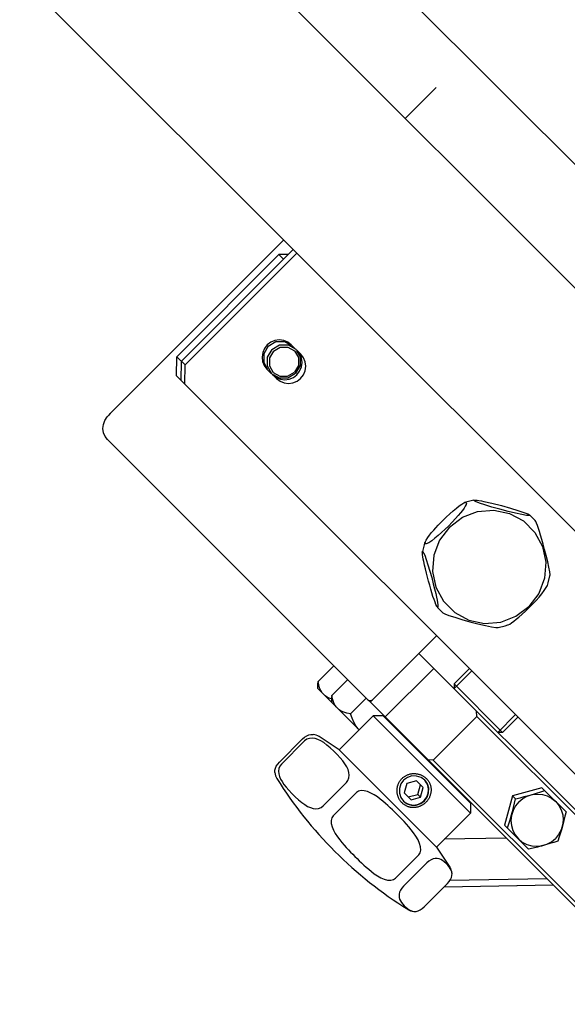
# Model space of a CAD drawing. Units: inches. Extents: x 0 to 23347, y 0 to 11204.
# Drawn here: x 10057 to 10137, y 5788 to 5931 of the extents above; entities that cross this region are included whole.
import ezdxf

# ---------------------------------------------------------------- set-up
doc = ezdxf.new("R2010")
doc.units = ezdxf.units.IN
doc.header["$MEASUREMENT"] = 0

msp = doc.modelspace()

# ---------------------------------------------------------------- linework, layer by layer
at = {"linetype": 'Continuous'}
for p, q in [((10083.82, 5964.29), (10214.7, 5833.41)), ((10205.72, 5824.43), (10074.84, 5955.31)), ((10183.81, 5810.99), (10057.16, 5937.63))]:
    msp.add_line(p, q, dxfattribs=at)
for p, q in [((10178.33, 5869.78), (10083.82, 5964.29)), ((10169.35, 5860.8), (10074.84, 5955.31)), ((10151.68, 5843.12), (10057.16, 5937.63)), ((10117.71, 5921.43), (10113.22, 5916.94)), ((10095.54, 5899.26), (10070.2, 5873.92)), ((10080.67, 5881.6), (10096.93, 5897.86)), ((10097.47, 5897.32), (10081.21, 5881.06)), ((10079.99, 5882.27), (10094.84, 5897.12)), ((10096.21, 5897.14), (10094.84, 5897.12)), ((10094.84, 5897.12), (10095.52, 5896.45)), ((10096.65, 5884.01), (10096.14, 5884.39)), ((10096.2, 5883.98), (10097.3, 5883.35)), ((10098.04, 5882.62), (10096.65, 5884.01)), ((10097.89, 5882.65), (10097.5, 5883.16)), ((10079.97, 5879.47), (10079.99, 5882.27)), ((10079.99, 5882.27), (10081.21, 5881.06)), ((10080.64, 5878.8), (10080.67, 5881.6)), ((10092.48, 5881.57), (10092.72, 5880.98)), ((10098.13, 5882.05), (10097.89, 5882.65)), ((10081.18, 5878.26), (10081.21, 5881.06)), ((10092.72, 5880.98), (10093.11, 5880.47)), ((10093.11, 5880.47), (10094.5, 5879.08)), ((10093.14, 5880.92), (10093.77, 5879.82)), ((10097.92, 5880.97), (10097.27, 5879.85)), ((10079.97, 5879.47), (10148.86, 5810.58)), ((10093.96, 5879.62), (10094.47, 5879.23)), ((10096.15, 5879.2), (10097.27, 5879.85)), ((10069.89, 5873.54), (10070.37, 5874.01)), ((10070.2, 5873.92), (10070.12, 5873.77)), ((10070.37, 5874.01), (10070.2, 5873.92)), ((10107.79, 5832.35), (10069.93, 5870.21)), ((10132.1, 5858.43), (10131.28, 5859.24)), ((10117.88, 5845.83), (10117.87, 5845.84)), ((10117.87, 5845.84), (10117.88, 5845.83)), ((10117.94, 5845.82), (10117.88, 5845.83)), ((10117.92, 5845.79), (10118.69, 5845.02)), ((10108.13, 5832), (10117.78, 5841.66)), ((10144.84, 5809.44), (10115.2, 5839.08)), ((10100.54, 5835), (10102.84, 5837.3)), ((10110.29, 5829.85), (10117.36, 5836.92)), ((10122.54, 5836.9), (10120.31, 5834.67)), ((10122.89, 5836.55), (10120.31, 5833.97)), ((10100.46, 5834.4), (10100.46, 5834.02)), ((10102.56, 5832.98), (10104.86, 5835.28)), ((10120.31, 5834.67), (10120.31, 5833.97)), ((10127.38, 5827.6), (10120.31, 5834.67)), ((10106.52, 5827.96), (10100.46, 5834.02)), ((10102.49, 5832.37), (10102.49, 5831.99)), ((10105.24, 5830.3), (10107.54, 5832.6)), ((10152.1, 5788.03), (10107.87, 5832.27)), ((10108.57, 5830.01), (10103.62, 5825.06)), ((10109.99, 5830.01), (10108.57, 5830.01)), ((10122.72, 5815.87), (10108.57, 5830.01)), ((10122.72, 5817.28), (10109.99, 5830.01)), ((10117.28, 5823.57), (10123.64, 5829.93)), ((10123.64, 5829.93), (10123.58, 5830.7)), ((10123.64, 5829.93), (10153.35, 5800.22)), ((10129.26, 5830.18), (10126.68, 5827.6)), ((10129.61, 5829.83), (10127.38, 5827.6)), ((10111.47, 5828.52), (10111.55, 5828.59)), ((10103.62, 5825.06), (10100.7, 5827.01)), ((10112.53, 5827.6), (10112.46, 5827.53)), ((10127.38, 5827.6), (10126.68, 5827.6)), ((10098.3, 5826.65), (10094.91, 5823.27)), ((10098.59, 5826.36), (10095.21, 5822.97)), ((10117.77, 5810.92), (10103.62, 5825.06)), ((10117.28, 5823.57), (10116.51, 5823.63)), ((10117.28, 5823.57), (10152.42, 5788.42)), ((10104.66, 5820.29), (10101.27, 5816.91)), ((10113.45, 5820.18), (10113.07, 5818.8)), ((10114.83, 5820.56), (10113.45, 5820.18)), ((10115.84, 5819.56), (10114.83, 5820.56)), ((10115.05, 5818.58), (10115.43, 5819.97)), ((10120.31, 5819.83), (10120.24, 5819.75)), ((10106.11, 5818.84), (10102.73, 5815.45)), ((10113.07, 5818.8), (10114.07, 5817.8)), ((10113.66, 5818.2), (10115.05, 5818.58)), ((10115.45, 5818.18), (10115.05, 5818.58)), ((10115.45, 5818.18), (10115.84, 5819.56)), ((10128.83, 5818.37), (10127.66, 5814.12)), ((10133.09, 5819.55), (10128.83, 5818.37)), ((10128.83, 5818.37), (10129.26, 5817.95)), ((10133.09, 5819.55), (10136.59, 5816.05)), ((10112.59, 5818.12), (10112.98, 5817.57)), ((10114.07, 5817.8), (10115.45, 5818.18)), ((10122.72, 5817.28), (10122.72, 5815.87)), ((10122.72, 5815.87), (10117.77, 5810.92)), ((10131.16, 5810.62), (10127.66, 5814.12)), ((10127.93, 5812.2), (10118.89, 5812.04)), ((10115.19, 5809.76), (10111.81, 5806.38)), ((10117.77, 5810.92), (10119.72, 5807.99)), ((10116.35, 5808.6), (10112.97, 5805.22)), ((10119.36, 5805.59), (10115.98, 5802.21)), ((10133.83, 5806.3), (10119.72, 5806.06)), ((10134.76, 5805.38), (10118.87, 5805.1)), ((10118.89, 5805.12), (10134.74, 5805.4))]:
    msp.add_line(p, q)
for points in [[(10096.14, 5884.39), (10095.54, 5884.64), (10094.9, 5884.71), (10094.26, 5884.62), (10093.66, 5884.37), (10093.15, 5883.97), (10092.75, 5883.46), (10092.49, 5882.86), (10092.4, 5882.21), (10092.48, 5881.57)], [(10093.3, 5883.82), (10094.42, 5884.47), (10095.7, 5884.48), (10096.62, 5883.96)], [(10093.3, 5883.82), (10092.65, 5882.7), (10092.64, 5881.42), (10093.16, 5880.5)], [(10093.8, 5883.32), (10093.15, 5882.2), (10093.14, 5880.92)], [(10094.05, 5883.07), (10093.47, 5882.09), (10093.46, 5880.96), (10094.02, 5879.99), (10094.99, 5879.43), (10096.12, 5879.44), (10097.1, 5880.02)], [(10093.8, 5883.32), (10094.92, 5883.97), (10096.2, 5883.98)], [(10094.05, 5883.07), (10095.03, 5883.64), (10096.16, 5883.65), (10097.13, 5883.1), (10097.69, 5882.13), (10097.68, 5881), (10097.1, 5880.02)], [(10097.43, 5883.12), (10097.93, 5882.25), (10097.92, 5880.97)], [(10094.47, 5879.23), (10095.07, 5878.99), (10095.71, 5878.91), (10096.35, 5879), (10096.95, 5879.26), (10097.46, 5879.65), (10097.86, 5880.17), (10098.12, 5880.77), (10098.21, 5881.41), (10098.13, 5882.05)], [(10094.5, 5879.08), (10095.01, 5878.69), (10095.61, 5878.45), (10096.25, 5878.37), (10096.89, 5878.46), (10097.49, 5878.72), (10098, 5879.11), (10098.4, 5879.63), (10098.66, 5880.23), (10098.75, 5880.87), (10098.67, 5881.51), (10098.43, 5882.11), (10098.04, 5882.62)], [(10094, 5879.68), (10094.87, 5879.19), (10096.15, 5879.2)], [(10069.93, 5870.21), (10069.57, 5870.67), (10069.35, 5871.21), (10069.26, 5871.8), (10069.33, 5872.41), (10069.54, 5873), (10069.89, 5873.54)], [(10123.18, 5861.4), (10122.23, 5861.15), (10121.85, 5861.03)], [(10123.19, 5861.34), (10123.18, 5861.39), (10123.22, 5861.41)], [(10131.28, 5859.24), (10131.3, 5859.23), (10131.24, 5859.16), (10130.85, 5859.18), (10130.19, 5859.29), (10129.27, 5859.49), (10128.17, 5859.75), (10126.99, 5860.06), (10125.82, 5860.38), (10124.8, 5860.7), (10124, 5860.97), (10123.45, 5861.19), (10123.19, 5861.34)], [(10123.22, 5861.41), (10123.25, 5861.41), (10123.42, 5861.41), (10123.65, 5861.39), (10123.94, 5861.35), (10124.28, 5861.28), (10124.66, 5861.21)], [(10118.68, 5858.44), (10119.17, 5858.92), (10119.68, 5859.39), (10120.17, 5859.83), (10120.65, 5860.23), (10121.08, 5860.57), (10121.45, 5860.82), (10121.75, 5860.98), (10121.85, 5861.03)], [(10121.85, 5861.03), (10121.96, 5861.06), (10122.08, 5861.04), (10122.12, 5860.94), (10122.07, 5860.76), (10121.95, 5860.52), (10121.77, 5860.23), (10121.54, 5859.91), (10121.26, 5859.56), (10120.93, 5859.17), (10120.54, 5858.72), (10120.06, 5858.21), (10119.49, 5857.63)], [(10119.64, 5857.48), (10121.53, 5858.91), (10123.74, 5859.75), (10126.09, 5859.94), (10128.38, 5859.46), (10130.43, 5858.36), (10132.08, 5856.71), (10133.18, 5854.66), (10133.66, 5852.36), (10133.47, 5850.02), (10132.63, 5847.81), (10131.2, 5845.91)], [(10124.66, 5861.21), (10125.82, 5860.95), (10127.2, 5860.6), (10128.5, 5860.24), (10129.61, 5859.9), (10130.47, 5859.61), (10131.04, 5859.38), (10131.28, 5859.24)], [(10119.49, 5857.63), (10119, 5857.15), (10118.51, 5856.69), (10118.02, 5856.25), (10117.54, 5855.84), (10117.08, 5855.49), (10116.64, 5855.2), (10116.28, 5855.02), (10116.08, 5855.04), (10116.08, 5855.24), (10116.09, 5855.27)], [(10116.09, 5855.27), (10116.24, 5855.57), (10116.48, 5855.94), (10116.76, 5856.31), (10117.05, 5856.67), (10117.36, 5857.03), (10117.67, 5857.38), (10118, 5857.73), (10118.34, 5858.09), (10118.68, 5858.44)], [(10119.64, 5857.48), (10118.21, 5855.59), (10117.37, 5853.38), (10117.18, 5851.03), (10117.66, 5848.74), (10118.76, 5846.69), (10120.41, 5845.04), (10122.46, 5843.94), (10124.75, 5843.46), (10127.1, 5843.65), (10129.31, 5844.49), (10131.2, 5845.91)], [(10134.26, 5850.37), (10134.27, 5850.55), (10134.22, 5850.97), (10134.1, 5851.62), (10133.93, 5852.44), (10133.71, 5853.35), (10133.48, 5854.22), (10133.27, 5855.01), (10133.08, 5855.69), (10132.9, 5856.28), (10132.74, 5856.81), (10132.59, 5857.27), (10132.44, 5857.69), (10132.3, 5858.04), (10132.18, 5858.3), (10132.1, 5858.43)], [(10116.09, 5855.27), (10115.97, 5854.9), (10115.71, 5853.9)], [(10115.91, 5852.47), (10115.84, 5852.83), (10115.78, 5853.15), (10115.73, 5853.44), (10115.71, 5853.67), (10115.7, 5853.85), (10115.71, 5853.9)], [(10115.71, 5853.9), (10115.73, 5853.94), (10115.79, 5853.92), (10115.89, 5853.75), (10116.06, 5853.37), (10116.27, 5852.77), (10116.52, 5852), (10116.8, 5851.08), (10117.07, 5850.12), (10117.3, 5849.23), (10117.49, 5848.47), (10117.64, 5847.83), (10117.75, 5847.3), (10117.84, 5846.85), (10117.91, 5846.48), (10117.95, 5846.16), (10117.96, 5845.94), (10117.94, 5845.82)], [(10117.87, 5845.84), (10117.79, 5845.96), (10117.68, 5846.2), (10117.55, 5846.53), (10117.41, 5846.94), (10117.25, 5847.39), (10117.1, 5847.9), (10116.94, 5848.44), (10116.77, 5849.01), (10116.61, 5849.6), (10116.45, 5850.2), (10116.3, 5850.79), (10116.15, 5851.38), (10116.02, 5851.94), (10115.91, 5852.47)], [(10133.88, 5848.99), (10134.01, 5849.36), (10134.26, 5850.37)], [(10131.29, 5845.83), (10131.77, 5846.32), (10132.23, 5846.81), (10132.67, 5847.3), (10133.08, 5847.78), (10133.43, 5848.24), (10133.72, 5848.68), (10133.88, 5848.99)], [(10128.12, 5843.24), (10128.16, 5843.25), (10128.4, 5843.37), (10128.69, 5843.55), (10129.01, 5843.78), (10129.36, 5844.06), (10129.75, 5844.39), (10130.2, 5844.78), (10130.71, 5845.26), (10131.29, 5845.83)], [(10118.69, 5845.02), (10118.98, 5844.86), (10119.57, 5844.63), (10120.41, 5844.35), (10121.44, 5844.04), (10122.61, 5843.71), (10123.79, 5843.41), (10124.88, 5843.15), (10125.77, 5842.96), (10126.4, 5842.87), (10126.75, 5842.85)], [(10126.75, 5842.85), (10127.75, 5843.11), (10128.12, 5843.24)], [(10100.54, 5835), (10100.48, 5834.65), (10100.46, 5834.39)], [(10101.12, 5833.36), (10100.92, 5833.69), (10100.75, 5834.06), (10100.63, 5834.5), (10100.54, 5835)], [(10102.49, 5832.48), (10102.28, 5832.54), (10101.9, 5832.7), (10101.57, 5832.91)], [(10102.56, 5832.98), (10102.5, 5832.62), (10102.49, 5832.37)], [(10103.15, 5831.34), (10102.94, 5831.66), (10102.78, 5832.04), (10102.65, 5832.47), (10102.56, 5832.98)], [(10107.79, 5832.35), (10107.91, 5832.26), (10108.06, 5832.22)], [(10108.06, 5832.22), (10108.21, 5832.22), (10108.36, 5832.27), (10108.49, 5832.36)], [(10105.24, 5830.3), (10104.73, 5830.39), (10104.3, 5830.52), (10103.92, 5830.68), (10103.6, 5830.88)], [(10106.38, 5828.1), (10106.04, 5828.56), (10105.74, 5829.07), (10105.48, 5829.65), (10105.24, 5830.3)], [(10098.3, 5826.65), (10098.59, 5826.91), (10098.9, 5827.1), (10099.21, 5827.23), (10099.5, 5827.3), (10099.77, 5827.31), (10099.82, 5827.31)], [(10104.66, 5820.29), (10104.89, 5820.6), (10105.03, 5820.97), (10105.07, 5821.37), (10105.02, 5821.77), (10104.9, 5822.18), (10104.71, 5822.59), (10104.45, 5823.01), (10104.13, 5823.45), (10103.75, 5823.9), (10103.3, 5824.38), (10102.82, 5824.87), (10102.32, 5825.34), (10101.84, 5825.76), (10101.38, 5826.11), (10100.94, 5826.38), (10100.52, 5826.58), (10100.12, 5826.72), (10099.71, 5826.77), (10099.3, 5826.73), (10098.92, 5826.6), (10098.59, 5826.36)], [(10094.26, 5821.75), (10094.26, 5821.82), (10094.27, 5822.09), (10094.34, 5822.38), (10094.47, 5822.68), (10094.67, 5822.99), (10094.91, 5823.27)], [(10095.21, 5822.97), (10094.99, 5822.68), (10094.85, 5822.33), (10094.8, 5821.95), (10094.83, 5821.57), (10094.93, 5821.19), (10095.09, 5820.81), (10095.3, 5820.43), (10095.58, 5820.03), (10095.91, 5819.61), (10096.3, 5819.17), (10096.74, 5818.7), (10097.22, 5818.23), (10097.7, 5817.79), (10098.16, 5817.41), (10098.6, 5817.09), (10099.01, 5816.84), (10099.42, 5816.65), (10099.82, 5816.54), (10100.22, 5816.5), (10100.61, 5816.54), (10100.98, 5816.68), (10101.27, 5816.91)], [(10112.74, 5820.89), (10112.81, 5820.96), (10112.88, 5821.02), (10112.96, 5821.08), (10113.04, 5821.14), (10113.12, 5821.2), (10113.2, 5821.25), (10113.29, 5821.3), (10113.37, 5821.35), (10113.46, 5821.39), (10113.55, 5821.43), (10113.64, 5821.46), (10113.74, 5821.49), (10113.83, 5821.52), (10113.93, 5821.55), (10114.03, 5821.57), (10114.12, 5821.58), (10114.22, 5821.6), (10114.32, 5821.6), (10114.42, 5821.61), (10114.52, 5821.61), (10114.62, 5821.61), (10114.72, 5821.6), (10114.82, 5821.59), (10114.91, 5821.58), (10115.01, 5821.56), (10115.11, 5821.54), (10115.2, 5821.51), (10115.3, 5821.48), (10115.39, 5821.45), (10115.48, 5821.42), (10115.57, 5821.38), (10115.66, 5821.33), (10115.75, 5821.29), (10115.83, 5821.24), (10115.91, 5821.19), (10115.99, 5821.13), (10116.07, 5821.07), (10116.15, 5821.01), (10116.22, 5820.95), (10116.29, 5820.88), (10116.35, 5820.81), (10116.42, 5820.74), (10116.48, 5820.66), (10116.54, 5820.59), (10116.59, 5820.51), (10116.64, 5820.43), (10116.69, 5820.35), (10116.73, 5820.26), (10116.77, 5820.18), (10116.81, 5820.09), (10116.84, 5820), (10116.87, 5819.91), (10116.9, 5819.82), (10116.92, 5819.72), (10116.94, 5819.63), (10116.95, 5819.54), (10116.97, 5819.44), (10116.97, 5819.35), (10116.98, 5819.25), (10116.97, 5819.16), (10116.97, 5819.06), (10116.96, 5818.96), (10116.95, 5818.87), (10116.93, 5818.77), (10116.91, 5818.68), (10116.89, 5818.59), (10116.86, 5818.49), (10116.83, 5818.4), (10116.8, 5818.31), (10116.76, 5818.22), (10116.72, 5818.13), (10116.68, 5818.04), (10116.63, 5817.96), (10116.58, 5817.88), (10116.52, 5817.79), (10116.47, 5817.71), (10116.41, 5817.64), (10116.34, 5817.56), (10116.28, 5817.49), (10116.21, 5817.42)], [(10116.06, 5820.65), (10115.52, 5821.04), (10114.87, 5821.25), (10114.18, 5821.26), (10113.53, 5821.05), (10112.98, 5820.65)], [(10116.21, 5817.42), (10116.14, 5817.35), (10116.07, 5817.29), (10115.99, 5817.22), (10115.92, 5817.17), (10115.84, 5817.11), (10115.76, 5817.05), (10115.67, 5817), (10115.59, 5816.96), (10115.5, 5816.91), (10115.41, 5816.87), (10115.32, 5816.83), (10115.23, 5816.8), (10115.14, 5816.77), (10115.05, 5816.74), (10114.95, 5816.72), (10114.86, 5816.7), (10114.76, 5816.68), (10114.67, 5816.67), (10114.57, 5816.66), (10114.48, 5816.66), (10114.38, 5816.66), (10114.28, 5816.66), (10114.19, 5816.67), (10114.09, 5816.68), (10114, 5816.69), (10113.91, 5816.71), (10113.81, 5816.73), (10113.72, 5816.76), (10113.63, 5816.79), (10113.54, 5816.82), (10113.46, 5816.86), (10113.37, 5816.9), (10113.29, 5816.94), (10113.2, 5816.99), (10113.12, 5817.04), (10113.04, 5817.1), (10112.97, 5817.15), (10112.89, 5817.21), (10112.82, 5817.28), (10112.75, 5817.34), (10112.68, 5817.41), (10112.62, 5817.49), (10112.56, 5817.56), (10112.5, 5817.64), (10112.45, 5817.72), (10112.39, 5817.8), (10112.34, 5817.88), (10112.3, 5817.97), (10112.26, 5818.06), (10112.22, 5818.15), (10112.18, 5818.24), (10112.15, 5818.33), (10112.12, 5818.43), (10112.09, 5818.52), (10112.07, 5818.62), (10112.05, 5818.72), (10112.04, 5818.82), (10112.03, 5818.91), (10112.02, 5819.01), (10112.02, 5819.11), (10112.02, 5819.21), (10112.03, 5819.31), (10112.04, 5819.41), (10112.05, 5819.51), (10112.07, 5819.61), (10112.09, 5819.7), (10112.11, 5819.8), (10112.14, 5819.89), (10112.17, 5819.99), (10112.2, 5820.08), (10112.24, 5820.17), (10112.29, 5820.26), (10112.33, 5820.35), (10112.38, 5820.43), (10112.43, 5820.51), (10112.49, 5820.59), (10112.55, 5820.67), (10112.61, 5820.75), (10112.67, 5820.82), (10112.74, 5820.89)], [(10112.98, 5820.65), (10112.58, 5820.11), (10112.37, 5819.45), (10112.38, 5818.76), (10112.59, 5818.12)], [(10115.96, 5817.67), (10116.26, 5818.04), (10116.47, 5818.46), (10116.59, 5818.92), (10116.6, 5819.39), (10116.51, 5819.85), (10116.32, 5820.28), (10116.05, 5820.66)], [(10115.96, 5817.67), (10116.17, 5817.92), (10116.35, 5818.19), (10116.48, 5818.49), (10116.57, 5818.8), (10116.6, 5819.12), (10116.6, 5819.44), (10116.54, 5819.76), (10116.43, 5820.06), (10116.29, 5820.34), (10116.1, 5820.6)], [(10116, 5817.64), (10116.4, 5818.18), (10116.62, 5818.81), (10116.64, 5819.48), (10116.44, 5820.12), (10116.06, 5820.65)], [(10112.02, 5815.67), (10111.69, 5815.99), (10111.37, 5816.31), (10111.03, 5816.63), (10110.69, 5816.94), (10110.34, 5817.26), (10109.98, 5817.57), (10109.59, 5817.89), (10109.16, 5818.2), (10108.7, 5818.51), (10108.22, 5818.77), (10107.73, 5818.98), (10107.25, 5819.1), (10106.81, 5819.13), (10106.42, 5819.04), (10106.11, 5818.84)], [(10129.26, 5817.95), (10129.91, 5818.1), (10130.53, 5818.25), (10131.13, 5818.41), (10131.73, 5818.57), (10132.32, 5818.75), (10132.91, 5818.93), (10133.51, 5819.13)], [(10129.72, 5817.49), (10130.3, 5817.96), (10130.96, 5818.32), (10131.68, 5818.54), (10132.42, 5818.62), (10133.16, 5818.56), (10133.87, 5818.35), (10134.52, 5818), (10135.1, 5817.54), (10135.56, 5816.96), (10135.91, 5816.31), (10136.12, 5815.6), (10136.18, 5814.86), (10136.1, 5814.12), (10135.88, 5813.4), (10135.52, 5812.74), (10135.05, 5812.16)], [(10112.97, 5817.58), (10113.34, 5817.31), (10113.77, 5817.12), (10114.24, 5817.03), (10114.7, 5817.04), (10115.16, 5817.16), (10115.59, 5817.37), (10115.96, 5817.67)], [(10112.98, 5817.57), (10113.52, 5817.19), (10114.15, 5816.99), (10114.82, 5817.01), (10115.46, 5817.23), (10116, 5817.64)], [(10113.03, 5817.53), (10113.29, 5817.34), (10113.57, 5817.2), (10113.87, 5817.09), (10114.19, 5817.04), (10114.51, 5817.03), (10114.83, 5817.07), (10115.14, 5817.15), (10115.44, 5817.28), (10115.72, 5817.46), (10115.96, 5817.67)], [(10128.08, 5813.69), (10128.28, 5814.3), (10128.46, 5814.89), (10128.63, 5815.48), (10128.8, 5816.08), (10128.96, 5816.68), (10129.11, 5817.3), (10129.26, 5817.95)], [(10129.72, 5817.49), (10129.24, 5816.91), (10128.89, 5816.25), (10128.66, 5815.53), (10128.58, 5814.79), (10128.65, 5814.05), (10128.86, 5813.34), (10129.21, 5812.68), (10129.67, 5812.11), (10130.24, 5811.65), (10130.9, 5811.3), (10131.61, 5811.09), (10132.35, 5811.02), (10133.09, 5811.1), (10133.81, 5811.33), (10134.47, 5811.68), (10135.05, 5812.16)], [(10115.19, 5809.76), (10115.4, 5810.08), (10115.48, 5810.48), (10115.45, 5810.93), (10115.31, 5811.43), (10115.08, 5811.95), (10114.78, 5812.48), (10114.43, 5812.98), (10114.08, 5813.43), (10113.73, 5813.85), (10113.38, 5814.25), (10113.04, 5814.62), (10112.71, 5814.97), (10112.37, 5815.32), (10112.02, 5815.67)], [(10136.59, 5816.05), (10136.44, 5815.4), (10136.29, 5814.78), (10136.13, 5814.17), (10135.97, 5813.58), (10135.79, 5812.99), (10135.61, 5812.4), (10135.42, 5811.79)], [(10102.73, 5815.45), (10102.53, 5815.16), (10102.44, 5814.77), (10102.46, 5814.34), (10102.58, 5813.87), (10102.78, 5813.38), (10103.05, 5812.88), (10103.37, 5812.4), (10103.7, 5811.96), (10104.02, 5811.56), (10104.34, 5811.19), (10104.65, 5810.84), (10104.96, 5810.51), (10105.27, 5810.18), (10105.58, 5809.87), (10105.9, 5809.55)], [(10135.42, 5811.79), (10134.81, 5811.6), (10134.22, 5811.41), (10133.63, 5811.24), (10133.03, 5811.08), (10132.43, 5810.92), (10131.81, 5810.77), (10131.16, 5810.62)], [(10105.9, 5809.55), (10106.22, 5809.23), (10106.54, 5808.91), (10106.87, 5808.6), (10107.2, 5808.29), (10107.54, 5807.99), (10107.91, 5807.68), (10108.29, 5807.36), (10108.72, 5807.04), (10109.18, 5806.73), (10109.67, 5806.46), (10110.17, 5806.24), (10110.65, 5806.11), (10111.11, 5806.09), (10111.51, 5806.18), (10111.81, 5806.38)], [(10119.61, 5808.04), (10119.4, 5808.29), (10119.16, 5808.53), (10118.9, 5808.76), (10118.65, 5808.96), (10118.39, 5809.11), (10118.13, 5809.21), (10117.86, 5809.26), (10117.58, 5809.25), (10117.29, 5809.19), (10116.97, 5809.06), (10116.65, 5808.86), (10116.35, 5808.6)], [(10119.36, 5805.59), (10119.61, 5805.88), (10119.81, 5806.2), (10119.94, 5806.5), (10120.01, 5806.79), (10120.02, 5807.06), (10120.02, 5807.11)], [(10120.02, 5807.11), (10119.98, 5807.31), (10119.9, 5807.56), (10119.77, 5807.8), (10119.61, 5808.04)], [(10112.97, 5805.22), (10112.73, 5804.94), (10112.53, 5804.64), (10112.4, 5804.35), (10112.33, 5804.07), (10112.31, 5803.81), (10112.33, 5803.56), (10112.4, 5803.32), (10112.51, 5803.08), (10112.66, 5802.85), (10112.85, 5802.62), (10113.06, 5802.38), (10113.3, 5802.15), (10113.54, 5801.95)], [(10113.54, 5801.95), (10113.79, 5801.78), (10114.03, 5801.66), (10114.28, 5801.58), (10114.46, 5801.55)], [(10114.46, 5801.55), (10114.53, 5801.55), (10114.8, 5801.56), (10115.08, 5801.63), (10115.39, 5801.76), (10115.7, 5801.96), (10115.98, 5802.21)]]:
    msp.add_lwpolyline(points)
for centre, radius, start, end in [((10099.64, 5825.31), 2, 57.9522, 84.8681), ((10096.25, 5821.93), 2, 185.0975, 212.0478), ((10145.41, 5852.71), 60, 212.0478, 237.9522), ((10118.02, 5806.93), 2, 5.1319, 32.0478), ((10114.64, 5803.54), 2, 237.9522, 264.9025)]:
    msp.add_arc(centre, radius, start, end)

doc.saveas('drawing.dxf')
